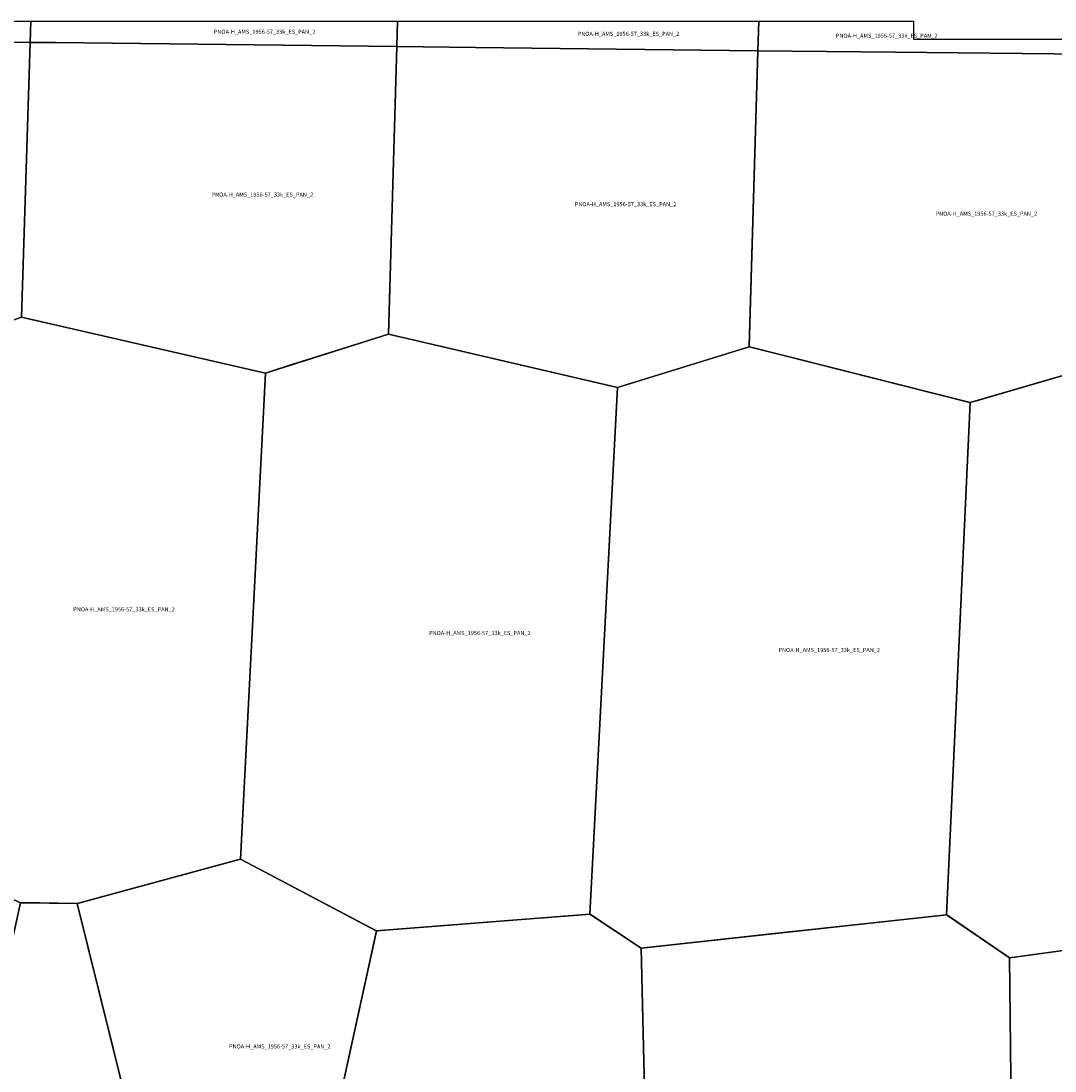
# Model space of a CAD drawing. Extents: x 401397 to 430092, y 4631618 to 4650495.
# Drawn here: x 415172 to 423674, y 4641824 to 4650458 of the extents above; entities that cross this region are included whole.
import ezdxf

# ---------------------------------------------------------------- set-up
doc = ezdxf.new("R2010")
doc.units = 0

# ---------------------------------------------------------------- blocks, each defined once
blk = doc.blocks.new('FEATURE')
at = {"layer": 'FeatureAttribs'}
blk.add_attdef('NAME', (0, 0), '', height=1, dxfattribs=at)

msp = doc.modelspace()

# ---------------------------------------------------------------- linework, layer by layer
at = {"layer": 'Unknown_Area_Type'}
for points in [[(415253.078, 4650458.244), (415247.49, 4650282.753), (412138.818, 4650320.575), (412144.8, 4650458.244), (415253.078, 4650458.244)], [(418267.402, 4650458.244), (418261.229, 4650247.452), (415456.535, 4650280.21), (415247.352, 4650282.755), (415252.93, 4650458.244), (418267.402, 4650458.244)], [(421238.627, 4650458.244), (421231.456, 4650213.892), (418907.325, 4650239.905), (418261.229, 4650247.452), (418267.402, 4650458.244), (421238.627, 4650458.244)], [(422510, 4650458.244), (422510, 4650310), (424187.851, 4650310), (424185.367, 4650181.718), (422358.111, 4650201.281), (421231.322, 4650213.893), (421238.511, 4650458.244), (422510, 4650458.244)], [(415247.49, 4650282.753), (415175.5, 4648022), (414226.5, 4647679.5), (414221.5, 4647679), (412043.5, 4648127), (412138.818, 4650320.575), (415247.49, 4650282.753)], [(415247.49, 4650282.753), (412138.818, 4650320.575), (412043.5, 4648127), (414221.5, 4647679), (414226.5, 4647679.5), (415175.5, 4648022), (415247.49, 4650282.753)], [(418261.229, 4650247.452), (418192, 4647883.5), (417182, 4647563.5), (415175.5, 4648022.5), (415247.352, 4650282.755), (415456.535, 4650280.21), (418261.229, 4650247.452)], [(418261.229, 4650247.452), (415456.535, 4650280.21), (415247.352, 4650282.755), (415175.5, 4648022.5), (417182, 4647563.5), (418192, 4647883.5), (418261.229, 4650247.452)], [(421231.456, 4650213.892), (421160, 4647779), (420077.5, 4647444.5), (420066.5, 4647446), (418192, 4647883.5), (418261.229, 4650247.452), (418907.325, 4650239.905), (421231.456, 4650213.892)], [(421231.456, 4650213.892), (418907.325, 4650239.905), (418261.229, 4650247.452), (418192, 4647883.5), (420066.5, 4647446), (420077.5, 4647444.5), (421160, 4647779), (421231.456, 4650213.892)], [(424185.367, 4650181.718), (424136.5, 4647658), (423017, 4647332), (422974.5, 4647320.5), (421160.5, 4647778.5), (421160, 4647789.5), (421231.322, 4650213.893), (422358.111, 4650201.281), (424185.367, 4650181.718)], [(424185.367, 4650181.718), (422358.111, 4650201.281), (421231.322, 4650213.893), (421160, 4647789.5), (421160.5, 4647778.5), (422974.5, 4647320.5), (423017, 4647332), (424136.5, 4647658), (424185.367, 4650181.718)], [(415378, 4647976), (417181, 4647563.5), (416976, 4643566), (415635.5, 4643202.5), (415168, 4643207.5), (414063, 4643712), (414223.5, 4647679), (415175.5, 4648022.5), (415377, 4647976), (415378, 4647976)], [(415378, 4647976), (415377, 4647976), (415175.5, 4648022.5), (414223.5, 4647679), (414063, 4643712), (415168, 4643207.5), (415635.5, 4643202.5), (416976, 4643566), (417181, 4647563.5), (415378, 4647976)], [(417425, 4647641), (418184, 4647881.5), (418194, 4647883.5), (420075.5, 4647444.5), (419850, 4643113), (418093, 4642976), (416976, 4643566), (417181, 4647563.5), (417423.5, 4647640.5), (417425, 4647641)], [(417425, 4647641), (417423.5, 4647640.5), (417181, 4647563.5), (416976, 4643566), (418093, 4642976), (419850, 4643113), (420075.5, 4647444.5), (418194, 4647883.5), (418184, 4647881.5), (417425, 4647641)], [(421522, 4647687.5), (422976, 4647320.5), (422782.5, 4643108.5), (420274.5, 4642833.5), (420270, 4642833.5), (419850, 4643113), (420075.5, 4647444.5), (421159.5, 4647779), (421521, 4647687.5), (421522, 4647687.5)], [(421522, 4647687.5), (421521, 4647687.5), (421159.5, 4647779), (420075.5, 4647444.5), (419850, 4643113), (420270, 4642833.5), (420274.5, 4642833.5), (422782.5, 4643108.5), (422976, 4647320.5), (421522, 4647687.5)], [(423569, 4647493), (424137.5, 4647657.5), (425137.5, 4647416), (425784, 4645758), (425638.5, 4643072), (423300.5, 4642755), (422782.5, 4643108.5), (422976, 4647320.5), (423567.5, 4647492.5), (423569, 4647493)], [(423569, 4647493), (423567.5, 4647492.5), (422976, 4647320.5), (422782.5, 4643108.5), (423300.5, 4642755), (425638.5, 4643072), (425784, 4645758), (425137.5, 4647416), (424137.5, 4647657.5), (423569, 4647493)], [(416975, 4643566), (416980.5, 4643564), (418089.5, 4642978.5), (418093, 4642976.5), (418093.5, 4642974.5), (417599.5, 4640709), (416960, 4640078.5), (416323.5, 4640417.5), (415634.5, 4643202.5), (416973, 4643565.5), (416975, 4643566)], [(416975, 4643566), (416973, 4643565.5), (415634.5, 4643202.5), (416323.5, 4640417.5), (416960, 4640078.5), (417599.5, 4640709), (418093.5, 4642974.5), (418093, 4642976.5), (418089.5, 4642978.5), (416980.5, 4643564), (416975, 4643566)], [(415167.5, 4643208), (415634.5, 4643202.5), (416323.5, 4640420), (416323.5, 4640417.5), (416322.5, 4640417), (414540, 4640375.5), (415167.5, 4643207), (415167.5, 4643208)], [(415167.5, 4643208), (415167.5, 4643207), (414540, 4640375.5), (416322.5, 4640417), (416323.5, 4640417.5), (416323.5, 4640420), (415634.5, 4643202.5), (415167.5, 4643208)], [(419469, 4643083.5), (419850.5, 4643113), (420271, 4642833.5), (420309, 4641204), (419726.5, 4639953), (417599.5, 4640709), (418093.5, 4642976), (419462.5, 4643083), (419469, 4643083.5)], [(419469, 4643083.5), (419462.5, 4643083), (418093.5, 4642976), (417599.5, 4640709), (419726.5, 4639953), (420309, 4641204), (420271, 4642833.5), (419850.5, 4643113), (419469, 4643083.5)], [(421519.5, 4642970.5), (422783, 4643108.5), (423300.5, 4642755.5), (423313, 4641525), (422535, 4639848.5), (422514.5, 4639860), (420309, 4641204.5), (420271, 4642833.5), (421515, 4642970), (421519.5, 4642970.5)], [(421519.5, 4642970.5), (421515, 4642970), (420271, 4642833.5), (420309, 4641204.5), (422514.5, 4639860), (422535, 4639848.5), (423313, 4641525), (423300.5, 4642755.5), (422783, 4643108.5), (421519.5, 4642970.5)], [(425636, 4643072), (425638.5, 4643072), (425642, 4643070), (426271, 4642655.5), (426294.5, 4641747), (425434.5, 4639671.5), (423313, 4641526), (423300.5, 4642755), (425632.5, 4643071.5), (425636, 4643072)], [(425636, 4643072), (425632.5, 4643071.5), (423300.5, 4642755), (423313, 4641526), (425434.5, 4639671.5), (426294.5, 4641747), (426271, 4642655.5), (425642, 4643070), (425638.5, 4643072), (425636, 4643072)]]:
    msp.add_lwpolyline(points, close=True, dxfattribs=at)

# ---------------------------------------------------------------- block references
at = {"layer": 'FeatureAttribs'}
ref = msp.add_blockref('FEATURE', (416756.948, 4650352.848), dxfattribs=at)
ref.add_attrib('NAME', 'PNOA-H_AMS_1956-57_33k_ES_PAN_2', (416756.948, 4650352.848), dxfattribs={"height": 33.63102})
ref = msp.add_blockref('FEATURE', (419749.433, 4650336.068), dxfattribs=at)
ref.add_attrib('NAME', 'PNOA-H_AMS_1956-57_33k_ES_PAN_2', (419749.433, 4650336.068), dxfattribs={"height": 33.63102})
ref = msp.add_blockref('FEATURE', (421872.222, 4650319.981), dxfattribs=at)
ref.add_attrib('NAME', 'PNOA-H_AMS_1956-57_33k_ES_PAN_2', (421872.222, 4650319.981), dxfattribs={"height": 33.63102})
ref = msp.add_blockref('FEATURE', (416739.046, 4649013.983), dxfattribs=at)
ref.add_attrib('NAME', 'PNOA-H_AMS_1956-57_33k_ES_PAN_2', (416739.046, 4649013.983), dxfattribs={"height": 33.63102})
ref = msp.add_blockref('FEATURE', (416739.046, 4649013.983), dxfattribs=at)
ref.add_attrib('NAME', 'PNOA-H_AMS_1956-57_33k_ES_PAN_2', (416739.046, 4649013.983), dxfattribs={"height": 33.63102})
ref = msp.add_blockref('FEATURE', (419725.038, 4648934.939), dxfattribs=at)
ref.add_attrib('NAME', 'PNOA-H_AMS_1956-57_33k_ES_PAN_2', (419725.038, 4648934.939), dxfattribs={"height": 33.63102})
ref = msp.add_blockref('FEATURE', (419725.038, 4648934.939), dxfattribs=at)
ref.add_attrib('NAME', 'PNOA-H_AMS_1956-57_33k_ES_PAN_2', (419725.038, 4648934.939), dxfattribs={"height": 33.63102})
ref = msp.add_blockref('FEATURE', (422692.035, 4648857.014), dxfattribs=at)
ref.add_attrib('NAME', 'PNOA-H_AMS_1956-57_33k_ES_PAN_2', (422692.035, 4648857.014), dxfattribs={"height": 33.63102})
ref = msp.add_blockref('FEATURE', (422692.035, 4648857.014), dxfattribs=at)
ref.add_attrib('NAME', 'PNOA-H_AMS_1956-57_33k_ES_PAN_2', (422692.035, 4648857.014), dxfattribs={"height": 33.63102})
ref = msp.add_blockref('FEATURE', (415600.885, 4645603.359), dxfattribs=at)
ref.add_attrib('NAME', 'PNOA-H_AMS_1956-57_33k_ES_PAN_2', (415600.885, 4645603.359), dxfattribs={"height": 33.63102})
ref = msp.add_blockref('FEATURE', (415600.885, 4645603.359), dxfattribs=at)
ref.add_attrib('NAME', 'PNOA-H_AMS_1956-57_33k_ES_PAN_2', (415600.885, 4645603.359), dxfattribs={"height": 33.63102})
ref = msp.add_blockref('FEATURE', (418527.132, 4645408.75), dxfattribs=at)
ref.add_attrib('NAME', 'PNOA-H_AMS_1956-57_33k_ES_PAN_2', (418527.132, 4645408.75), dxfattribs={"height": 33.63102})
ref = msp.add_blockref('FEATURE', (418527.132, 4645408.75), dxfattribs=at)
ref.add_attrib('NAME', 'PNOA-H_AMS_1956-57_33k_ES_PAN_2', (418527.132, 4645408.75), dxfattribs={"height": 33.63102})
ref = msp.add_blockref('FEATURE', (421399.983, 4645269.118), dxfattribs=at)
ref.add_attrib('NAME', 'PNOA-H_AMS_1956-57_33k_ES_PAN_2', (421399.983, 4645269.118), dxfattribs={"height": 33.63102})
ref = msp.add_blockref('FEATURE', (421399.983, 4645269.118), dxfattribs=at)
ref.add_attrib('NAME', 'PNOA-H_AMS_1956-57_33k_ES_PAN_2', (421399.983, 4645269.118), dxfattribs={"height": 33.63102})
ref = msp.add_blockref('FEATURE', (416882.238, 4642008.866), dxfattribs=at)
ref.add_attrib('NAME', 'PNOA-H_AMS_1956-57_33k_ES_PAN_2', (416882.238, 4642008.866), dxfattribs={"height": 33.63102})
ref = msp.add_blockref('FEATURE', (416882.238, 4642008.866), dxfattribs=at)
ref.add_attrib('NAME', 'PNOA-H_AMS_1956-57_33k_ES_PAN_2', (416882.238, 4642008.866), dxfattribs={"height": 33.63102})

doc.saveas('drawing.dxf')
